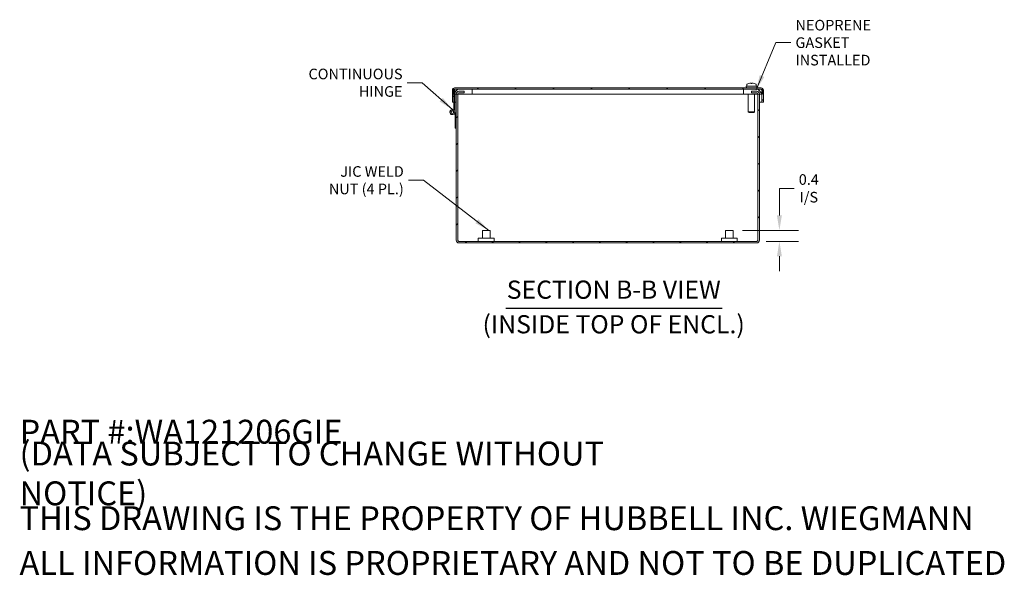
# Model space of a CAD drawing. Units: inches. Extents: x 4.2 to 99, y 1.9 to 60.3.
# Drawn here: x 47.2 to 86.2, y 1.9 to 23.9 of the extents above; entities that cross this region are included whole.
import ezdxf

# ---------------------------------------------------------------- set-up
doc = ezdxf.new("R2010")
doc.units = ezdxf.units.IN
doc.header["$LTSCALE"] = 6
doc.header["$MEASUREMENT"] = 0
for name, color, linetype, lineweight in [('Dimension (ANSI)', 7, 'Continuous', 5), ('Hatch (ANSI)', 7, 'Continuous', 5), ('Symbol (ANSI)', 7, 'Continuous', 5), ('Visible (ANSI)', 7, 'Continuous', 5)]:
    doc.layers.add(name, color=color, linetype=linetype, lineweight=lineweight)
doc.styles.add('DEFAULT-ANSI', font='tahoma.ttf')
doc.styles.add('Note Text (ANSI)', font='tahoma.ttf')
doc.styles.add('ROMANS', font='tahoma.ttf')
doc.styles.add('Text Style168', font='tahoma.ttf')
doc.dimstyles.new('Default (ANSI)', dxfattribs={"dimscale": 6, "dimtxt": 0.07, "dimasz": 0.098425, "dimexe": 0.125, "dimexo": 0.0625, "dimgap": 0.031496, "dimtad": 0, "dimtih": 1, "dimtoh": 1, "dimrnd": 1e-08, "dimzin": 0, "dimdsep": 46, "dimtxsty": 'ROMANS', "dimcen": 0.09, "dimdle": 0.393701, "dimclrd": 256, "dimclre": 256, "dimclrt": 256, "dimadec": 0, "dimazin": 0, "dimtfac": 1.428571, "dimtofl": 0, "dimtmove": 0, "dimatfit": 3, "dimfxl": 1, "dimtolj": 1, "dimtzin": 0, "dimlwd": -1, "dimlwe": -1, "dimarcsym": 0})
doc.dimstyles.new('Default (ANSI)$7', dxfattribs={"dimscale": 6, "dimtxt": 0.07, "dimasz": 0.098425, "dimexe": 0.125, "dimexo": 0.0625, "dimgap": 0.031496, "dimtad": 0, "dimtih": 1, "dimtoh": 1, "dimrnd": 1e-08, "dimzin": 0, "dimdsep": 46, "dimtxsty": 'ROMANS', "dimcen": 0.09, "dimdle": 0.393701, "dimclrd": 256, "dimclre": 256, "dimclrt": 256, "dimadec": 0, "dimazin": 0, "dimtfac": 1.428571, "dimtofl": 0, "dimtmove": 0, "dimatfit": 3, "dimfxl": 1, "dimtolj": 1, "dimtzin": 0, "dimlwd": -1, "dimlwe": -1, "dimarcsym": 0})

# ---------------------------------------------------------------- blocks, each defined once
blk = doc.blocks.new('*D23')
at = {"layer": 'Defpoints', "color": 0, "transparency": 16777216}
for p in [(75.493, 15.53), (77.324, 15.53), (76.424, 15.093)]:
    blk.add_point(p, dxfattribs=at)
at = {"layer": 'Dimension (ANSI)', "transparency": 16777216}
for p, q in [((77.324, 16.121), (77.324, 17.193)), ((77.324, 17.193), (77.915, 17.193)), ((75.868, 15.53), (78.074, 15.53)), ((76.799, 15.093), (78.074, 15.093)), ((77.324, 14.503), (77.324, 13.912))]:
    blk.add_line(p, q, dxfattribs=at)
for points in [[(77.226, 16.121), (77.423, 16.121), (77.324, 15.53)], [(77.226, 14.503), (77.423, 14.503), (77.324, 15.093)]]:
    blk.add_solid(points, dxfattribs=at)
at = {"layer": 'Dimension (ANSI)', "transparency": 16777216, "insert": (78.488, 17.193), "char_height": 0.42, "attachment_point": 5, "style": 'ROMANS'}
blk.add_mtext('\\A1;\\fTahoma|b0|i0;\\H0.4200;0.4\\P\\fTahoma|b0|i0;\\H0.4200;I/S', dxfattribs=at)

msp = doc.modelspace()

# ---------------------------------------------------------------- hatches: boundary and pattern name
at = {"layer": 'Hatch (ANSI)'}
h = msp.add_hatch(dxfattribs=at)
h.set_pattern_fill('ANSI31', color=256, scale=6, angle=15, style=0)
edge = h.paths.add_edge_path()
edge.add_line((64.478, 20.211), (64.478, 20.925))
edge.add_line((64.478, 20.925), (64.478, 21.081))
edge.add_line((64.478, 21.081), (64.436, 21.081))
edge.add_line((64.436, 21.081), (64.436, 20.925))
edge.add_line((64.436, 20.925), (64.436, 20.609))
edge.add_line((64.436, 20.609), (64.436, 20.293))
edge.add_ellipse((64.378, 20.211), major_axis=(-0.0813, 0.0582), ratio=1, start_angle=270, end_angle=215.5913)
edge = h.paths.add_edge_path(flags=0)
edge.add_ellipse((64.378, 20.211), major_axis=(0, -0.0582), ratio=1, start_angle=0, end_angle=360)
h = msp.add_hatch(dxfattribs=at)
h.set_pattern_fill('ANSI31', color=256, scale=6, angle=105, style=0)
edge = h.paths.add_edge_path()
edge.add_ellipse((76.6, 21.081), major_axis=(0.0313, 0), ratio=1, start_angle=0, end_angle=90)
edge.add_line((76.6, 21.113), (75.909, 21.113))
edge.add_line((75.909, 21.113), (65.159, 21.113))
edge.add_line((65.159, 21.113), (64.468, 21.113))
edge.add_ellipse((64.468, 21.081), major_axis=(0, 0.0313), ratio=1, start_angle=0, end_angle=90)
edge.add_line((64.436, 21.081), (64.436, 20.925))
edge.add_line((64.436, 20.925), (64.436, 20.609))
edge.add_line((64.436, 20.609), (64.377, 20.609))
edge.add_line((64.377, 20.609), (64.377, 21.081))
edge.add_ellipse((64.468, 21.081), major_axis=(-0.0902, 0), ratio=1, start_angle=270, end_angle=360, ccw=False)
edge.add_line((64.468, 21.172), (76.6, 21.172))
edge.add_ellipse((76.6, 21.081), major_axis=(0, 0.0902), ratio=1, start_angle=270, end_angle=360, ccw=False)
edge.add_line((76.69, 21.081), (76.69, 20.609))
edge.add_line((76.69, 20.609), (76.631, 20.609))
edge.add_line((76.631, 20.609), (76.631, 20.925))
edge.add_line((76.631, 20.925), (76.631, 21.081))
h = msp.add_hatch(dxfattribs=at)
h.set_pattern_fill('ANSI31', color=256, scale=6, style=0)
h.paths.add_polyline_path([(64.409, 21.113), (64.409, 20.925), (64.436, 20.925), (64.478, 20.925), (64.53, 20.925), (64.589, 20.925), (65.159, 20.925), (65.159, 21.113), (64.468, 21.113)])
h = msp.add_hatch(dxfattribs=at)
h.set_pattern_fill('ANSI31', color=256, scale=6, angle=90, style=0)
h.paths.add_polyline_path([(76.659, 20.925), (76.659, 21.113), (76.6, 21.113), (75.909, 21.113), (75.909, 20.925), (76.471, 20.925), (76.53, 20.925), (76.631, 20.925)])
h = msp.add_hatch(dxfattribs=at)
h.set_pattern_fill('ANSI31', color=256, scale=6, style=0)
edge = h.paths.add_edge_path()
edge.add_line((64.636, 20.975), (64.843, 20.975))
edge.add_line((64.843, 20.975), (64.843, 21.034))
edge.add_line((64.843, 21.034), (64.636, 21.034))
edge.add_ellipse((64.636, 20.929), major_axis=(-0.106, 0), ratio=1, start_angle=270, end_angle=360)
edge.add_line((64.53, 20.929), (64.53, 20.925))
edge.add_line((64.53, 20.925), (64.53, 20.051))
edge.add_line((64.53, 20.051), (64.53, 19.581))
edge.add_line((64.53, 19.581), (64.53, 15.14))
edge.add_ellipse((64.636, 15.14), major_axis=(0, -0.106), ratio=1, start_angle=270, end_angle=360)
edge.add_line((64.636, 15.034), (76.424, 15.034))
edge.add_ellipse((76.424, 15.14), major_axis=(0.106, 0), ratio=1, start_angle=270, end_angle=360)
edge.add_line((76.53, 15.14), (76.53, 20.925))
edge.add_line((76.53, 20.925), (76.53, 20.929))
edge.add_ellipse((76.424, 20.929), major_axis=(0, 0.106), ratio=1, start_angle=270, end_angle=360)
edge.add_line((76.424, 21.034), (76.218, 21.034))
edge.add_line((76.218, 21.034), (76.218, 20.975))
edge.add_line((76.218, 20.975), (76.424, 20.975))
edge.add_ellipse((76.424, 20.929), major_axis=(0.0469, 0), ratio=1, start_angle=0, end_angle=90, ccw=False)
edge.add_line((76.471, 20.929), (76.471, 20.925))
edge.add_line((76.471, 20.925), (76.471, 15.14))
edge.add_ellipse((76.424, 15.14), major_axis=(0, -0.0469), ratio=1, start_angle=0, end_angle=90, ccw=False)
edge.add_line((76.424, 15.093), (64.636, 15.093))
edge.add_ellipse((64.636, 15.14), major_axis=(-0.0469, 0), ratio=1, start_angle=0, end_angle=90, ccw=False)
edge.add_line((64.589, 15.14), (64.589, 20.925))
edge.add_line((64.589, 20.925), (64.589, 20.929))
edge.add_ellipse((64.636, 20.929), major_axis=(0, 0.0469), ratio=1, start_angle=0, end_angle=90, ccw=False)
h = msp.add_hatch(dxfattribs=at)
h.set_pattern_fill('ANSI31', color=256, scale=6, angle=75, style=0)
edge = h.paths.add_edge_path()
edge.add_ellipse((64.378, 20.211), major_axis=(0.0498, -0.0046), ratio=1, start_angle=0, end_angle=360)
h = msp.add_hatch(dxfattribs=at)
h.set_pattern_fill('ANSI31', color=256, scale=6, angle=-15, style=0)
h.paths.add_polyline_path([(64.524, 20.071), (64.482, 20.071), (64.488, 20.051), (64.488, 19.581), (64.53, 19.581), (64.53, 20.051)])

# ---------------------------------------------------------------- linework, layer by layer
at = {"layer": 'Symbol (ANSI)', "lineweight": 30}
msp.add_line((66.494, 12.45), (75.058, 12.45), dxfattribs=at)
at = {"layer": 'Visible (ANSI)'}
for p, q in [((64.377, 21.081), (64.377, 20.609)), ((64.409, 21.113), (64.409, 20.925)), ((65.159, 21.113), (64.409, 21.113)), ((64.478, 21.081), (64.436, 21.081)), ((64.436, 21.081), (64.436, 20.293)), ((64.436, 20.609), (64.436, 21.081)), ((76.6, 21.172), (64.468, 21.172)), ((64.468, 21.113), (76.6, 21.113)), ((64.478, 20.211), (64.478, 21.081)), ((65.159, 20.925), (65.159, 21.113)), ((76.659, 21.113), (75.909, 21.113)), ((75.909, 21.113), (75.909, 20.925)), ((76.429, 21.234), (76.014, 21.234)), ((76.016, 21.172), (76.014, 21.234)), ((76.034, 21.244), (76.034, 21.303)), ((76.036, 21.309), (76.036, 21.309)), ((76.205, 21.348), (76.204, 21.356)), ((76.238, 21.356), (76.238, 21.348)), ((76.406, 21.309), (76.407, 21.309)), ((76.409, 21.244), (76.409, 21.303)), ((76.426, 21.172), (76.429, 21.234)), ((76.631, 21.081), (76.631, 20.609)), ((76.659, 20.925), (76.659, 21.113)), ((76.69, 20.609), (76.69, 21.081)), ((64.409, 20.925), (65.159, 20.925)), ((64.53, 20.929), (64.53, 15.14)), ((64.589, 15.14), (64.589, 20.929)), ((64.59, 15.14), (64.59, 20.925)), ((64.843, 21.034), (64.636, 21.034)), ((64.636, 20.975), (64.843, 20.975)), ((64.843, 20.975), (64.843, 21.034)), ((65.159, 20.925), (75.909, 20.925)), ((75.909, 20.925), (76.659, 20.925)), ((76.094, 20.925), (76.094, 20.221)), ((76.424, 21.034), (76.218, 21.034)), ((76.218, 21.034), (76.218, 20.975)), ((76.218, 20.975), (76.424, 20.975)), ((76.342, 20.925), (76.342, 20.221)), ((76.47, 15.14), (76.47, 20.925)), ((76.471, 20.929), (76.471, 15.14)), ((76.53, 15.14), (76.53, 20.929)), ((64.377, 20.609), (64.436, 20.609)), ((64.478, 20.609), (64.53, 20.609)), ((64.589, 20.609), (64.59, 20.609)), ((76.47, 20.609), (76.471, 20.609)), ((76.53, 20.609), (76.631, 20.609)), ((76.631, 20.609), (76.69, 20.609)), ((64.482, 20.071), (64.458, 20.152)), ((64.478, 20.226), (64.524, 20.071)), ((64.524, 20.071), (64.482, 20.071)), ((64.482, 20.071), (64.488, 20.051)), ((64.488, 20.051), (64.488, 19.581)), ((64.53, 20.051), (64.524, 20.071)), ((64.53, 19.581), (64.53, 20.051)), ((76.094, 20.221), (76.342, 20.221)), ((76.124, 20.191), (76.094, 20.221)), ((76.312, 20.191), (76.124, 20.191)), ((76.312, 20.191), (76.342, 20.221)), ((64.488, 19.581), (64.53, 19.581)), ((65.405, 15.218), (66.03, 15.218)), ((65.405, 15.093), (65.405, 15.218)), ((65.568, 15.53), (65.868, 15.53)), ((65.568, 15.218), (65.568, 15.53)), ((65.868, 15.218), (65.868, 15.53)), ((66.03, 15.093), (66.03, 15.218)), ((75.03, 15.218), (75.655, 15.218)), ((75.03, 15.093), (75.03, 15.218)), ((75.193, 15.53), (75.493, 15.53)), ((75.193, 15.218), (75.193, 15.53)), ((75.493, 15.218), (75.493, 15.53)), ((75.655, 15.093), (75.655, 15.218)), ((76.424, 15.093), (64.636, 15.093)), ((64.636, 15.034), (76.424, 15.034))]:
    msp.add_line(p, q, dxfattribs=at)
for radius in [0.0582, 0.05]:
    msp.add_circle((64.378, 20.211), radius, dxfattribs=at)
for centre, radius, start, end in [((64.468, 21.081), 0.0902, 90, 180), ((64.468, 21.081), 0.0313, 90, 180), ((76.044, 21.303), 0.01, 142.6543, 180), ((76.044, 21.244), 0.01, 180, 270), ((76.399, 21.244), 0.01, 270, 0), ((76.399, 21.303), 0.01, 0, 37.3457), ((76.6, 21.081), 0.0902, 0, 90), ((76.6, 21.081), 0.0313, 0, 90), ((64.636, 20.929), 0.106, 90, 180), ((64.636, 20.929), 0.0469, 90, 180), ((76.424, 20.929), 0.106, 0, 90), ((76.424, 20.929), 0.0469, 0, 90), ((64.378, 20.211), 0.1, 54.4087, 0), ((64.636, 15.14), 0.106, 180, 270), ((64.636, 15.14), 0.0469, 180, 270), ((76.424, 15.14), 0.106, 270, 0), ((76.424, 15.14), 0.0469, 270, 0)]:
    msp.add_arc(centre, radius, start, end, dxfattribs=at)
for centre, major_axis, ratio, start_param, end_param in [((76.221, 21.002), (0.369, 0), 0.965926, 1.647672, 2.085508), ((76.215, 20.983), (-0.046, 0.372), 0.704416, 6.152606, 6.19421), ((76.221, 20.987), (0.375, 0), 0.965926, 1.52661, 1.614983), ((76.227, 20.983), (0.046, 0.372), 0.704416, 0.088976, 0.130579), ((76.221, 21.002), (0.369, 0), 0.965926, 1.056085, 1.493921)]:
    msp.add_ellipse(centre, major_axis=major_axis, ratio=ratio, start_param=start_param, end_param=end_param, dxfattribs=at)
for points, knots in [([(76.04, 21.312), (76.039, 21.311), (76.038, 21.311), (76.037, 21.31), (76.037, 21.309), (76.036, 21.309)], [0.12713083, 0.12713083, 0.12713083, 0.12713083, 0.13377702, 0.13377702, 0.13725863, 0.13725863, 0.13725863, 0.13725863]), ([(76.406, 21.309), (76.406, 21.309), (76.405, 21.31), (76.404, 21.311), (76.404, 21.311), (76.403, 21.312)], [0.01615675, 0.01615675, 0.01615675, 0.01615675, 0.01963837, 0.01963837, 0.02628455, 0.02628455, 0.02628455, 0.02628455]), ([(64.636, 15.093), (64.623, 15.093), (64.611, 15.108), (64.598, 15.127), (64.595, 15.132), (64.592, 15.136), (64.59, 15.14)], [0, 0, 0, 0, 1.293064, 1.293064, 1.293064, 1.570796, 1.570796, 1.570796, 1.570796]), ([(76.424, 15.093), (76.437, 15.093), (76.449, 15.108), (76.462, 15.127), (76.465, 15.132), (76.468, 15.136), (76.47, 15.14)], [0, 0, 0, 0, 1.293064, 1.293064, 1.293064, 1.570796, 1.570796, 1.570796, 1.570796])]:
    msp.add_open_spline(points, degree=3, knots=knots, dxfattribs=at)
for points in [[(64.59, 15.14), (64.592, 15.131), (64.595, 15.123), (64.597, 15.114)], [(76.463, 15.114), (76.465, 15.123), (76.468, 15.131), (76.47, 15.14)]]:
    msp.add_open_spline(points, degree=3, dxfattribs=at)

# ---------------------------------------------------------------- texts
at = {"layer": 'Symbol (ANSI)', "char_height": 0.42, "line_spacing_factor": 0.987884, "style": 'ROMANS'}
for s, insert, width, attachment_point in [('\\fTahoma|b0|i0;NEOPRENE GASKET\\P\\fTahoma|b0|i0;INSTALLED', (77.96, 22.961), 5.06451, 4), ('\\fTahoma|b0|i0;CONTINUOUS\\P\\fTahoma|b0|i0;HINGE', (62.406, 21.375), 3.56762, 6), ('\\fTahoma|b0|i0;JIC WELD\\P\\fTahoma|b0|i0;NUT (4 PL.)', (62.454, 17.515), 3.00092, 6)]:
    msp.add_mtext(s, dxfattribs=dict(at, insert=insert, width=width, attachment_point=attachment_point))
at = {"layer": 'Symbol (ANSI)', "char_height": 0.72, "attachment_point": 7}
for s, insert, style in [('SECTION B-B VIEW', (66.531, 12.597), 'Text Style168'), ('(INSIDE TOP OF ENCL.)', (65.572, 11.227), 'DEFAULT-ANSI')]:
    msp.add_mtext(s, dxfattribs=dict(at, insert=insert, style=style))
at = {"layer": 'Symbol (ANSI)', "char_height": 0.94488, "attachment_point": 4, "style": 'Note Text (ANSI)'}
for s, insert, width in [('\\A1;\\fTahoma|b0|i0;\\H0.9449;PART #:WA121206GIE', (47.244, 7.559), 13.15867), ('\\A1;\\fTahoma|b0|i0;\\H0.9449;(DATA SUBJECT TO CHANGE WITHOUT NOTICE)', (47.244, 5.906), 28.31736), ('\\A1;\\fTahoma|b0|i0;\\H0.9449;THIS DRAWING IS THE PROPERTY OF HUBBELL INC. WIEGMANN', (47.244, 4.134), 37.90018), ('\\A1;\\fTahoma|b0|i0;\\H0.9449;ALL INFORMATION IS PROPRIETARY AND NOT TO BE DUPLICATED', (47.244, 2.362), 39.12454)]:
    msp.add_mtext(s, dxfattribs=dict(at, insert=insert, width=width))

# ---------------------------------------------------------------- dimensions: what is measured, and where the dimension line sits
at = {"layer": 'Dimension (ANSI)'}
dim = msp.add_linear_dim(base=(77.324, 15.53), p1=(76.424, 15.093), p2=(75.493, 15.53), angle=90, text='\\fTahoma|b0|i0;\\H0.4200;<>\\P\\fTahoma|b0|i0;\\H0.4200;I/S', dimstyle='Default (ANSI)', override={"dimgap": 0.031496, "dimdec": 1, "dimtol": 0, "dimlim": 0, "dimtp": 0, "dimtm": 0, "dimtdec": 2, "dimatfit": 1}, dxfattribs=at)
dim.commit()
dim.dimension.update_dxf_attribs({"geometry": '*D23', "text_midpoint": (78.488, 17.193), "dimtype": 160})

# ---------------------------------------------------------------- leaders
at = {"layer": 'Symbol (ANSI)', "annotation_type": 0, "has_hookline": 1}
for points, hookline_direction, text_width in [([(76.408, 21.093), (77.181, 22.961), (77.771, 22.961)], 0, 5.022), ([(64.378, 20.311), (63.185, 21.375), (62.594, 21.375)], 1, 3.535), ([(65.817, 15.53), (63.234, 17.515), (62.643, 17.515)], 1, 2.928)]:
    msp.add_leader(points, dimstyle='Default (ANSI)$7', override={"dimtad": 0}, dxfattribs=dict(at, hookline_direction=hookline_direction, text_width=text_width))

doc.saveas('drawing.dxf')
